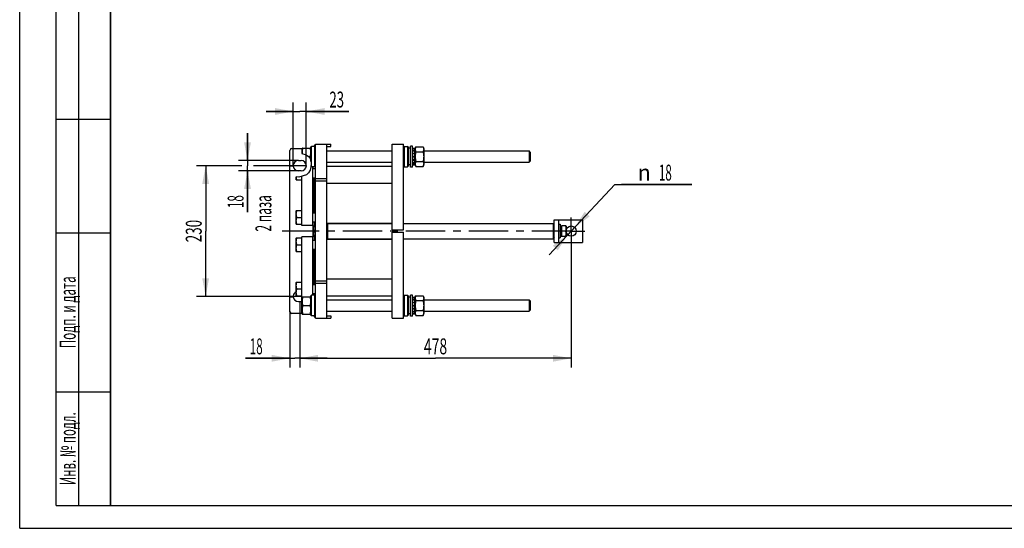
# Model space of a CAD drawing. Units: millimetres. Extents: x 0 to 3360, y -2 to 2376.
# Drawn here: x 0 to 1732, y 0 to 895 of the extents above; entities that cross this region are included whole.
import ezdxf
from ezdxf.enums import TextEntityAlignment as Align

# ---------------------------------------------------------------- set-up
doc = ezdxf.new("R2010")
doc.units = ezdxf.units.MM
doc.header["$LTSCALE"] = 184.8
doc.linetypes.add('CENTER', pattern=[0.6, 0.375, -0.075, 0.075, -0.075])
doc.layers.get('0').update_dxf_attribs({"linetype": 'CONTINUOUS'})
for name, color, linetype in [('AXIS', 7, 'CONTINUOUS'), ('DIMS', 7, 'CONTINUOUS'), ('NOTES', 7, 'CONTINUOUS')]:
    doc.layers.add(name, color=color, linetype=linetype)
doc.styles.add('TEXTSTYLE_3', font='gdt')
doc.dimstyles.new('DIMSTYLE_1', dxfattribs={"dimtxt": 28, "dimasz": 32, "dimexe": 2, "dimexo": 0, "dimgap": 0.875, "dimtad": 1, "dimdsep": 46, "dimtxsty": 'Standard', "dimblk": '_FILLED', "dimblk1": '_FILLED', "dimblk2": '_FILLED', "dimcen": 0.09, "dimadec": 0, "dimazin": 0, "dimtp": 0.5, "dimtm": 0.5, "dimtfac": 1, "dimtofl": 0, "dimtmove": 0, "dimatfit": 3, "dimldrblk": '_FILLED', "dimfxl": 1, "dimtolj": 1, "dimarcsym": 0})
doc.dimstyles.new('DIMSTYLE_3', dxfattribs={"dimtxt": 28, "dimasz": 32, "dimexe": 2, "dimexo": 0, "dimgap": 0.875, "dimtad": 1, "dimdsep": 46, "dimtxsty": 'Standard', "dimblk": '_FILLED', "dimblk1": '_FILLED', "dimblk2": '_FILLED', "dimcen": 0.09, "dimadec": 0, "dimazin": 0, "dimtp": 0.2, "dimtm": 0.2, "dimtfac": 1, "dimtofl": 0, "dimtmove": 0, "dimatfit": 3, "dimldrblk": '_FILLED', "dimfxl": 1, "dimtolj": 1, "dimarcsym": 0})
doc.dimstyles.new('DIMSTYLE_4', dxfattribs={"dimtxt": 28, "dimasz": 32, "dimexe": 2, "dimexo": 0, "dimgap": 0.875, "dimtad": 1, "dimdec": 0, "dimdsep": 46, "dimtxsty": 'Standard', "dimblk": '_FILLED', "dimblk1": '_FILLED', "dimblk2": '_FILLED', "dimcen": 0.09, "dimadec": 0, "dimazin": 0, "dimtp": 0.2, "dimtm": 0.2, "dimtfac": 1, "dimtdec": 0, "dimtofl": 0, "dimtmove": 0, "dimatfit": 3, "dimldrblk": '_FILLED', "dimfxl": 1, "dimtolj": 1, "dimarcsym": 0})
doc.dimstyles.new('DIMSTYLE_5', dxfattribs={"dimtxt": 28, "dimasz": 32, "dimexe": 2, "dimexo": 0, "dimgap": 0.875, "dimtad": 1, "dimdec": 0, "dimdsep": 46, "dimtxsty": 'Standard', "dimblk": '_FILLED', "dimblk1": '_FILLED', "dimblk2": '_FILLED', "dimcen": 0.09, "dimadec": 0, "dimazin": 0, "dimtp": 0.8, "dimtm": 0.8, "dimtfac": 1, "dimtdec": 0, "dimtofl": 0, "dimtmove": 0, "dimatfit": 3, "dimldrblk": '_FILLED', "dimfxl": 1, "dimtolj": 1, "dimarcsym": 0})
doc.dimstyles.new('DIMSTYLE_6', dxfattribs={"dimtxt": 28, "dimasz": 32, "dimexe": 2, "dimexo": 0, "dimtad": 1, "dimdsep": 46, "dimtxsty": 'Standard', "dimblk": '_FILLED', "dimblk1": '_FILLED', "dimblk2": '_FILLED', "dimcen": 0.09, "dimadec": 0, "dimazin": 0, "dimtp": 0.2, "dimtm": 0.2, "dimtfac": 1, "dimtmove": 0, "dimatfit": 2, "dimldrblk": '_FILLED', "dimfxl": 1, "dimtolj": 1, "dimarcsym": 0})

# ---------------------------------------------------------------- blocks, each defined once
blk = doc.blocks.new('_FILLED')
at = {"color": 0, "linetype": 'ByBlock'}
blk.add_solid([(0, 0), (-1, 0.1875), (-1, -0.1875)], dxfattribs=at)
blk = doc.blocks.new('*D8')
at = {"layer": 'DIMS', "color": 2, "linetype": 'Continuous', "transparency": 16777216}
for p, q in [((400.8, 646.9), (400.8, 694.9)), ((400.8, 694.9), (400.8, 637.9)), ((490.3, 646.9), (384.8, 646.9)), ((490.3, 628.9), (384.8, 628.9)), ((400.8, 556), (400.8, 637.9)), ((400.8, 628.9), (400.8, 556))]:
    blk.add_line(p, q, dxfattribs=at)
at = {"layer": 'DIMS', "color": 2, "linetype": 'Continuous', "transparency": 16777216, "xscale": 32, "yscale": 32, "zscale": 32}
for p, rotation in [((400.8, 646.9), 270), ((400.8, 628.9), 90)]:
    blk.add_blockref('_FILLED', p, dxfattribs=dict(at, rotation=rotation))
at = {"layer": 'DIMS', "color": 2, "linetype": 'Continuous', "transparency": 16777216}
for s, width, p in [('18', 0.537109, (393.8, 586.1)), ('2 паза', 0.553385, (442.8, 586.1))]:
    blk.add_text(s, height=28, rotation=90, dxfattribs=dict(at, width=width)).set_placement(p, align=Align.RIGHT)
blk = doc.blocks.new('*D9')
at = {"layer": 'DIMS', "color": 2, "linetype": 'Continuous', "transparency": 16777216}
for p, q in [((390.8, 637.9), (311.2, 637.9)), ((327.2, 637.9), (327.2, 522.9)), ((504.3, 637.9), (411.5, 637.9)), ((327.2, 407.9), (327.2, 522.9)), ((496, 407.9), (311.2, 407.9))]:
    blk.add_line(p, q, dxfattribs=at)
at = {"layer": 'DIMS', "color": 2, "linetype": 'Continuous', "transparency": 16777216, "xscale": 32, "yscale": 32, "zscale": 32}
for p, rotation in [((327.2, 637.9), 90), ((327.2, 407.9), 270)]:
    blk.add_blockref('_FILLED', p, dxfattribs=dict(at, rotation=rotation))
at = {"layer": 'DIMS', "color": 2, "linetype": 'Continuous', "transparency": 16777216, "width": 0.619792}
blk.add_text('230', height=28, rotation=90, dxfattribs=at).set_placement((320.2, 522.9), align=Align.CENTER)
blk = doc.blocks.new('*D10')
at = {"layer": 'DIMS', "color": 2, "linetype": 'Continuous', "transparency": 16777216}
for p, q in [((481.4, 638.9), (481.4, 749.3)), ((504.3, 637.9), (504.3, 749.3)), ((481.4, 733.3), (433.4, 733.3)), ((433.4, 733.3), (492.8, 733.3)), ((578.9, 733.3), (492.8, 733.3)), ((504.3, 733.3), (578.9, 733.3))]:
    blk.add_line(p, q, dxfattribs=at)
at = {"layer": 'DIMS', "color": 2, "linetype": 'Continuous', "transparency": 16777216, "xscale": 32, "yscale": 32, "zscale": 32}
blk.add_blockref('_FILLED', (481.4, 733.3), dxfattribs=at)
at = {"layer": 'DIMS', "color": 2, "linetype": 'Continuous', "transparency": 16777216, "xscale": 32, "yscale": 32, "zscale": 32, "rotation": 180}
blk.add_blockref('_FILLED', (504.3, 733.3), dxfattribs=at)
at = {"layer": 'DIMS', "color": 2, "linetype": 'Continuous', "transparency": 16777216, "width": 0.607422}
blk.add_text('23', height=28, dxfattribs=at).set_placement((544.9, 740.3))
blk = doc.blocks.new('*D11')
at = {"layer": 'DIMS', "color": 2, "linetype": 'Continuous', "transparency": 16777216}
for p, q in [((492.8, 398.9), (492.8, 283.1)), ((475.3, 380.9), (475.3, 283.1)), ((475.3, 299.1), (397.4, 299.1)), ((397.4, 299.1), (484.1, 299.1)), ((540.8, 299.1), (484.1, 299.1)), ((492.8, 299.1), (540.8, 299.1))]:
    blk.add_line(p, q, dxfattribs=at)
at = {"layer": 'DIMS', "color": 2, "linetype": 'Continuous', "transparency": 16777216, "xscale": 32, "yscale": 32, "zscale": 32}
blk.add_blockref('_FILLED', (475.3, 299.1), dxfattribs=at)
at = {"layer": 'DIMS', "color": 2, "linetype": 'Continuous', "transparency": 16777216, "xscale": 32, "yscale": 32, "zscale": 32, "rotation": 180}
blk.add_blockref('_FILLED', (492.8, 299.1), dxfattribs=at)
at = {"layer": 'DIMS', "color": 2, "linetype": 'Continuous', "transparency": 16777216, "width": 0.537109}
blk.add_text('18', height=28, dxfattribs=at).set_placement((427.5, 306.1), align=Align.RIGHT)
blk = doc.blocks.new('*D12')
at = {"layer": 'DIMS', "color": 2, "linetype": 'Continuous', "transparency": 16777216}
for p, q in [((970.3, 498.9), (970.3, 283.1)), ((492.8, 398.9), (492.8, 283.1)), ((492.8, 299.1), (731.6, 299.1)), ((970.3, 299.1), (731.6, 299.1))]:
    blk.add_line(p, q, dxfattribs=at)
at = {"layer": 'DIMS', "color": 2, "linetype": 'Continuous', "transparency": 16777216, "xscale": 32, "yscale": 32, "zscale": 32, "rotation": 180}
blk.add_blockref('_FILLED', (492.8, 299.1), dxfattribs=at)
at = {"layer": 'DIMS', "color": 2, "linetype": 'Continuous', "transparency": 16777216, "xscale": 32, "yscale": 32, "zscale": 32}
blk.add_blockref('_FILLED', (970.3, 299.1), dxfattribs=at)
at = {"layer": 'DIMS', "color": 2, "linetype": 'Continuous', "transparency": 16777216, "width": 0.644531}
blk.add_text('478', height=28, dxfattribs=at).set_placement((731.6, 306.1), align=Align.CENTER)
blk = doc.blocks.new('*D13')
at = {"layer": 'DIMS', "color": 2, "linetype": 'Continuous', "transparency": 16777216}
for p, q in [((970.3, 522.9), (1047.1, 604.8)), ((1047.1, 604.8), (1182.5, 604.8)), ((1182.5, 604.8), (1059.1, 604.8)), ((970.3, 522.9), (931.3, 481.4)), ((964.2, 516.4), (970.3, 522.9)), ((976.5, 529.5), (970.3, 522.9)), ((976.5, 529.5), (976.5, 529.5)), ((964.2, 516.4), (964.2, 516.4))]:
    blk.add_line(p, q, dxfattribs=at)
at = {"layer": 'DIMS', "color": 2, "linetype": 'Continuous', "transparency": 16777216, "xscale": 32, "yscale": 32, "zscale": 32}
for p, rotation in [((976.5, 529.5), 226.8316995846), ((964.2, 516.4), 46.83240655000001)]:
    blk.add_blockref('_FILLED', p, dxfattribs=dict(at, rotation=rotation))
at = {"layer": 'DIMS', "color": 2, "linetype": 'Continuous', "transparency": 16777216, "style": 'TEXTSTYLE_3'}
blk.add_text('n', height=28, dxfattribs=at).set_placement((1087.1, 611.8))
at = {"layer": 'DIMS', "color": 2, "linetype": 'Continuous', "transparency": 16777216, "width": 0.537109}
blk.add_text('18', height=28, dxfattribs=at).set_placement((1124.5, 611.8))
blk = doc.blocks.new('*T14')
at = {"color": 7, "linetype": 'Continuous'}
for p, q in [((-96, -96), (-96, 1064)), ((-96, 1064), (0, 1064)), ((-56, -96), (-56, 1064)), ((0, -96), (0, 1064)), ((-96, 784), (0, 784)), ((-96, 584), (0, 584)), ((-96, 384), (0, 384)), ((-96, 104), (0, 104)), ((-96, -96), (0, -96))]:
    blk.add_line(p, q, dxfattribs=at)
at = {"layer": 'NOTES', "color": 2, "linetype": 'Continuous', "oblique": 15}
for s, width, p in [('Подп. и дата', 0.541341, (-61.5, 924)), ('Подп. и дата', 0.541341, (-61.5, 244)), ('Инв. № подл.', 0.529622, (-61.5, 4))]:
    blk.add_text(s, height=28, rotation=90, dxfattribs=dict(at, width=width)).set_placement(p, align=Align.CENTER)

msp = doc.modelspace()

# ---------------------------------------------------------------- linework, layer by layer
at = {"color": 4, "linetype": 'Continuous'}
for q in [(0, 2376), (3360, 0)]:
    msp.add_line((0, 0), q, dxfattribs=at)
at = {"color": 7, "linetype": 'Continuous'}
for p, q in [((160, 2336), (160, 40)), ((520.324, 369.937), (520.324, 675.937)), ((520.324, 675.937), (547.324, 675.937)), ((540.324, 369.937), (540.324, 675.937)), ((547.324, 671.937), (547.324, 675.937)), ((655.324, 524.937), (655.324, 675.937)), ((655.324, 675.937), (675.324, 675.937)), ((675.324, 524.937), (675.324, 675.937)), ((475.324, 638.937), (475.324, 664.937)), ((478.324, 667.937), (496.394, 667.937)), ((496.324, 667.787), (496.861, 668.937)), ((496.324, 667.787), (496.324, 659.466)), ((496.861, 668.937), (511.788, 668.937)), ((511.788, 668.937), (512.324, 667.787)), ((512.254, 667.937), (512.324, 667.937)), ((512.324, 670.937), (513.324, 671.937)), ((512.324, 645.498), (512.324, 670.937)), ((513.324, 635.937), (513.324, 671.937)), ((519.324, 671.937), (513.324, 671.937)), ((519.324, 635.937), (519.324, 671.937)), ((519.324, 671.937), (520.324, 670.937)), ((540.324, 671.937), (547.324, 671.937)), ((540.324, 663.937), (655.324, 663.937)), ((676.324, 671.937), (675.324, 670.937)), ((676.324, 671.937), (676.324, 635.937)), ((676.324, 671.937), (682.324, 671.937)), ((682.324, 671.937), (682.324, 635.937)), ((683.324, 670.937), (682.324, 671.937)), ((683.324, 670.937), (683.324, 636.937)), ((687.824, 668.687), (683.324, 668.687)), ((687.824, 635.437), (687.824, 672.437)), ((690.824, 672.437), (687.824, 672.437)), ((690.824, 635.437), (690.824, 672.437)), ((690.824, 668.678), (695.324, 668.678)), ((690.824, 667.748), (695.324, 667.748)), ((690.824, 667.365), (695.324, 667.365)), ((690.824, 664.714), (695.324, 664.714)), ((690.824, 664.007), (695.324, 664.007)), ((690.824, 660.04), (695.324, 660.04)), ((695.324, 659.247), (690.824, 659.247)), ((690.824, 659.116), (695.324, 659.116)), ((695.324, 667.787), (696.943, 671.257)), ((695.324, 639.195), (695.324, 668.678)), ((696.943, 671.257), (709.706, 671.257)), ((696.943, 662.597), (709.706, 662.597)), ((709.706, 671.257), (711.324, 667.787)), ((711.324, 667.787), (711.324, 640.087)), ((711.324, 663.937), (896.324, 663.937)), ((896.324, 663.937), (896.324, 663.929)), ((898.324, 661.937), (896.324, 663.937)), ((898.324, 661.937), (898.324, 645.937)), ((490.324, 646.937), (495.324, 646.937)), ((508.095, 653.937), (510.706, 653.937)), ((540.324, 643.937), (655.324, 643.937)), ((690.824, 654.437), (695.324, 654.437)), ((695.324, 653.937), (690.824, 653.937)), ((690.824, 653.437), (695.324, 653.437)), ((690.824, 648.757), (695.324, 648.757)), ((695.324, 648.627), (690.824, 648.627)), ((690.824, 647.834), (695.324, 647.834)), ((690.824, 643.867), (695.324, 643.867)), ((690.824, 643.159), (695.324, 643.159)), ((696.943, 645.277), (709.706, 645.277)), ((711.324, 643.937), (896.324, 643.937)), ((898.324, 645.937), (896.324, 643.937)), ((475.324, 408.937), (475.324, 636.937)), ((475.824, 638.437), (480.877, 638.437)), ((475.824, 637.437), (480.877, 637.437)), ((495.324, 628.937), (490.324, 628.937)), ((512.412, 636.849), (513.324, 635.937)), ((519.324, 635.937), (513.324, 635.937)), ((515.324, 635.937), (515.324, 532.937)), ((515.433, 632.828), (515.324, 632.937)), ((515.324, 632.828), (520.324, 632.828)), ((516.324, 632.828), (516.324, 635.937)), ((519.324, 635.937), (520.324, 636.937)), ((540.324, 636.937), (655.324, 636.937)), ((676.324, 635.937), (675.324, 636.937)), ((676.324, 635.937), (682.324, 635.937)), ((683.324, 636.937), (682.324, 635.937)), ((687.824, 639.187), (683.324, 639.187)), ((690.824, 635.437), (687.824, 635.437)), ((690.824, 640.509), (695.324, 640.509)), ((690.824, 640.126), (695.324, 640.126)), ((690.824, 639.195), (695.324, 639.195)), ((695.324, 640.087), (696.943, 636.616)), ((696.943, 636.616), (709.706, 636.616)), ((709.706, 636.616), (711.324, 640.087)), ((486.324, 613.428), (486.324, 618.614)), ((486.671, 612.828), (486.324, 613.428)), ((486.671, 612.828), (496.324, 612.828)), ((496.324, 532.937), (496.324, 619.263)), ((515.324, 616.828), (520.324, 616.828)), ((518.324, 555.046), (518.324, 616.828)), ((540.324, 614.937), (520.324, 614.937)), ((540.324, 610.937), (520.324, 610.937)), ((540.324, 606.937), (655.324, 606.937)), ((486.671, 559.046), (486.324, 558.446)), ((486.324, 535.646), (486.324, 558.446)), ((486.671, 559.046), (496.324, 559.046)), ((515.324, 555.046), (520.324, 555.046)), ((487.742, 547.046), (496.324, 547.046)), ((515.433, 539.046), (515.324, 538.937)), ((515.324, 539.046), (520.324, 539.046)), ((516.324, 506.828), (516.324, 539.046)), ((519.024, 531.937), (519.024, 539.046)), ((519.324, 537.866), (519.024, 537.866)), ((519.324, 537.05), (519.024, 537.05)), ((519.324, 531.937), (519.324, 539.046)), ((940.324, 542.937), (990.324, 542.937)), ((940.324, 502.937), (940.324, 542.937)), ((948.324, 502.937), (948.324, 542.937)), ((990.324, 542.937), (990.324, 502.937)), ((486.671, 535.046), (486.324, 535.646)), ((486.671, 535.046), (496.324, 535.046)), ((515.324, 532.937), (496.324, 532.937)), ((517.584, 531.937), (517.324, 531.487)), ((517.324, 514.387), (517.324, 531.487)), ((517.584, 531.937), (520.324, 531.937)), ((518.388, 522.937), (520.324, 522.937)), ((519.324, 536.911), (519.024, 536.911)), ((519.324, 536.353), (519.024, 536.353)), ((519.324, 535.246), (519.024, 535.246)), ((519.324, 535.241), (519.024, 535.241)), ((519.324, 534.697), (519.024, 534.697)), ((519.324, 534.425), (519.024, 534.425)), ((519.324, 534.145), (519.024, 534.145)), ((519.324, 533.576), (519.024, 533.576)), ((519.324, 533.021), (519.024, 533.021)), ((540.324, 536.937), (655.324, 536.937)), ((540.324, 534.436), (542.325, 536.437)), ((542.325, 509.437), (542.325, 536.437)), ((542.325, 536.437), (655.324, 536.437)), ((655.324, 524.937), (675.324, 524.937)), ((655.324, 369.937), (655.324, 520.937)), ((655.324, 520.937), (675.324, 520.937)), ((675.324, 536.437), (938.324, 536.437)), ((675.324, 369.937), (675.324, 520.937)), ((940.324, 534.436), (938.324, 536.437)), ((938.324, 536.437), (938.324, 509.437)), ((948.324, 534.937), (950.824, 534.937)), ((950.824, 534.937), (950.824, 510.937)), ((950.824, 532.023), (953.824, 532.023)), ((950.824, 531.523), (953.824, 531.523)), ((950.824, 531.14), (953.824, 531.14)), ((950.824, 529.715), (953.824, 529.715)), ((950.824, 529.008), (953.824, 529.008)), ((950.824, 526.876), (953.824, 526.876)), ((953.824, 526.083), (950.824, 526.083)), ((950.824, 525.952), (953.824, 525.952)), ((950.824, 523.437), (953.824, 523.437)), ((960.261, 522.937), (950.824, 522.937)), ((950.824, 522.437), (953.824, 522.437)), ((950.824, 519.922), (953.824, 519.922)), ((953.824, 519.791), (950.824, 519.791)), ((953.824, 513.851), (953.824, 532.023)), ((961.064, 531.937), (953.824, 531.937)), ((961.064, 531.937), (961.324, 531.487)), ((961.324, 531.487), (961.324, 514.387)), ((486.671, 510.828), (486.324, 510.228)), ((486.324, 487.428), (486.324, 510.228)), ((486.671, 510.828), (496.324, 510.828)), ((496.324, 378.087), (496.324, 512.937)), ((515.324, 512.937), (496.324, 512.937)), ((515.324, 512.937), (515.324, 409.937)), ((515.433, 506.828), (515.324, 506.937)), ((515.324, 506.828), (520.324, 506.828)), ((517.584, 513.937), (517.324, 514.387)), ((517.584, 513.937), (520.324, 513.937)), ((519.024, 506.828), (519.024, 513.937)), ((519.324, 513.925), (519.024, 513.925)), ((519.324, 513.798), (519.024, 513.798)), ((519.324, 510.149), (519.024, 510.149)), ((519.324, 509.915), (519.024, 509.915)), ((519.324, 509.717), (519.024, 509.717)), ((519.324, 509.44), (519.024, 509.44)), ((519.324, 509.001), (519.024, 509.001)), ((519.324, 508.263), (519.024, 508.263)), ((519.324, 506.828), (519.324, 513.937)), ((540.324, 511.437), (542.325, 509.437)), ((540.324, 508.937), (655.324, 508.937)), ((542.325, 509.437), (655.324, 509.437)), ((675.324, 509.437), (938.324, 509.437)), ((940.324, 511.437), (938.324, 509.437)), ((940.324, 502.937), (990.324, 502.937)), ((948.324, 510.937), (950.824, 510.937)), ((950.824, 518.998), (953.824, 518.998)), ((950.824, 516.865), (953.824, 516.865)), ((950.824, 516.158), (953.824, 516.158)), ((950.824, 514.734), (953.824, 514.734)), ((950.824, 514.351), (953.824, 514.351)), ((950.824, 513.851), (953.824, 513.851)), ((953.824, 513.937), (961.064, 513.937)), ((961.064, 513.937), (961.324, 514.387)), ((486.671, 486.828), (486.324, 487.428)), ((486.671, 486.828), (496.324, 486.828)), ((487.742, 498.828), (496.324, 498.828)), ((515.324, 490.828), (520.324, 490.828)), ((518.324, 429.046), (518.324, 490.828)), ((540.324, 434.937), (520.324, 434.937)), ((540.324, 438.937), (655.324, 438.937)), ((486.671, 433.046), (486.324, 432.446)), ((486.324, 409.646), (486.324, 432.446)), ((486.671, 433.046), (496.324, 433.046)), ((487.742, 421.046), (496.324, 421.046)), ((515.324, 429.046), (520.324, 429.046)), ((540.324, 430.937), (520.324, 430.937)), ((475.324, 380.937), (475.324, 406.937)), ((475.824, 408.437), (480.877, 408.437)), ((475.824, 407.437), (480.877, 407.437)), ((486.671, 409.046), (486.324, 409.646)), ((486.671, 409.046), (496.324, 409.046)), ((490.324, 398.937), (495.324, 398.937)), ((496.324, 405.787), (496.861, 406.937)), ((496.861, 406.937), (511.788, 406.937)), ((511.788, 406.937), (512.324, 405.787)), ((512.324, 408.937), (513.324, 409.937)), ((512.324, 374.937), (512.324, 408.937)), ((513.324, 373.937), (513.324, 409.937)), ((519.324, 409.937), (513.324, 409.937)), ((515.324, 413.046), (520.324, 413.046)), ((515.433, 413.046), (515.324, 412.937)), ((516.324, 409.937), (516.324, 413.046)), ((519.324, 409.937), (520.324, 408.937)), ((519.324, 373.937), (519.324, 409.937)), ((540.324, 408.937), (655.324, 408.937)), ((540.324, 401.937), (655.324, 401.937)), ((676.324, 409.937), (675.324, 408.937)), ((676.324, 409.937), (682.324, 409.937)), ((676.324, 409.937), (676.324, 373.937)), ((683.324, 408.937), (682.324, 409.937)), ((682.324, 409.937), (682.324, 373.937)), ((683.324, 408.937), (683.324, 374.937)), ((687.824, 406.687), (683.324, 406.687)), ((690.824, 410.437), (687.824, 410.437)), ((687.824, 373.437), (687.824, 410.437)), ((690.824, 373.437), (690.824, 410.437)), ((690.824, 406.678), (695.324, 406.678)), ((690.824, 405.748), (695.324, 405.748)), ((690.824, 405.365), (695.324, 405.365)), ((690.824, 402.714), (695.324, 402.714)), ((690.824, 402.007), (695.324, 402.007)), ((695.324, 405.787), (696.943, 409.257)), ((695.324, 377.195), (695.324, 406.678)), ((696.943, 409.257), (709.706, 409.257)), ((696.943, 400.597), (709.706, 400.597)), ((709.706, 409.257), (711.324, 405.787)), ((711.324, 405.787), (711.324, 378.087)), ((711.324, 401.937), (896.324, 401.937)), ((898.324, 399.937), (896.324, 401.937)), ((896.324, 401.937), (896.324, 401.929)), ((898.324, 399.937), (898.324, 383.937)), ((497.943, 391.937), (510.706, 391.937)), ((540.324, 381.937), (655.324, 381.937)), ((690.824, 398.04), (695.324, 398.04)), ((695.324, 397.247), (690.824, 397.247)), ((690.824, 397.116), (695.324, 397.116)), ((690.824, 392.437), (695.324, 392.437)), ((695.324, 391.937), (690.824, 391.937)), ((690.824, 391.437), (695.324, 391.437)), ((690.824, 386.757), (695.324, 386.757)), ((695.324, 386.627), (690.824, 386.627)), ((690.824, 385.834), (695.324, 385.834)), ((690.824, 381.867), (695.324, 381.867)), ((690.824, 381.159), (695.324, 381.159)), ((696.943, 383.277), (709.706, 383.277)), ((711.324, 381.937), (896.324, 381.937)), ((898.324, 383.937), (896.324, 381.937)), ((496.394, 377.937), (478.324, 377.937)), ((496.324, 378.087), (496.861, 376.937)), ((496.861, 376.937), (511.788, 376.937)), ((511.788, 376.937), (512.324, 378.087)), ((512.324, 377.937), (512.254, 377.937)), ((512.324, 374.937), (513.324, 373.937)), ((519.324, 373.937), (513.324, 373.937)), ((519.324, 373.937), (520.324, 374.937)), ((520.324, 369.937), (547.324, 369.937)), ((540.324, 373.937), (547.324, 373.937)), ((547.324, 373.937), (547.324, 369.937)), ((655.324, 369.937), (675.324, 369.937)), ((676.324, 373.937), (675.324, 374.937)), ((676.324, 373.937), (682.324, 373.937)), ((683.324, 374.937), (682.324, 373.937)), ((687.824, 377.187), (683.324, 377.187)), ((690.824, 373.437), (687.824, 373.437)), ((690.824, 378.509), (695.324, 378.509)), ((690.824, 378.126), (695.324, 378.126)), ((690.824, 377.195), (695.324, 377.195)), ((695.324, 378.087), (696.943, 374.616)), ((696.943, 374.616), (709.706, 374.616)), ((709.706, 374.616), (711.324, 378.087)), ((160, 40), (3320, 40))]:
    msp.add_line(p, q, dxfattribs=at)
at = {"color": 2, "linetype": 'Continuous'}
for p, q in [((496.324, 659.466), (503.97, 657.224)), ((503.97, 657.224), (509.656, 652.692)), ((509.656, 652.692), (512.014, 647.724)), ((512.014, 647.724), (512.828, 641.886)), ((512.828, 641.886), (512.325, 635.79)), ((508.194, 625.492), (504.429, 621.667)), ((510.794, 630.312), (508.194, 625.492)), ((512.325, 635.79), (510.794, 630.312)), ((490.896, 617.653), (486.324, 618.614)), ((504.429, 621.667), (490.896, 617.653))]:
    msp.add_line(p, q, dxfattribs=at)
at = {"color": 7, "linetype": 'Continuous'}
for points in [[(497.943, 668.937), (497.824, 668.487), (497.713, 668.043), (497.609, 667.604), (497.511, 667.169), (497.42, 666.738), (497.336, 666.309), (497.259, 665.883), (497.188, 665.458), (497.124, 665.034), (497.066, 664.61), (497.016, 664.187), (496.972, 663.765), (496.935, 663.342), (496.906, 662.919), (496.884, 662.495), (496.869, 662.072), (496.861, 661.649), (496.861, 661.225), (496.869, 660.801), (496.884, 660.378), (496.906, 659.955), (496.935, 659.532), (496.957, 659.28)], [(510.706, 668.937), (510.824, 668.487), (510.935, 668.043), (511.04, 667.604), (511.137, 667.169), (511.228, 666.738), (511.312, 666.309), (511.39, 665.883), (511.461, 665.458), (511.525, 665.034), (511.582, 664.61), (511.633, 664.187), (511.677, 663.765), (511.713, 663.342), (511.743, 662.919), (511.765, 662.495), (511.78, 662.072), (511.787, 661.649), (511.787, 661.225), (511.78, 660.801), (511.765, 660.378), (511.743, 659.955), (511.713, 659.532), (511.677, 659.109), (511.633, 658.686), (511.582, 658.263), (511.525, 657.84), (511.461, 657.416), (511.39, 656.991), (511.312, 656.565), (511.228, 656.136), (511.137, 655.705), (511.04, 655.27), (510.935, 654.83), (510.824, 654.386), (510.706, 653.937)], [(696.943, 671.257), (696.824, 670.998), (696.713, 670.741), (696.609, 670.488), (696.511, 670.237), (696.42, 669.988), (696.336, 669.74), (696.259, 669.494), (696.188, 669.249), (696.124, 669.004), (696.066, 668.759), (696.016, 668.515), (695.972, 668.271), (695.935, 668.027), (695.906, 667.783), (695.884, 667.538), (695.869, 667.294), (695.861, 667.049), (695.861, 666.805), (695.869, 666.56), (695.884, 666.316), (695.906, 666.072), (695.935, 665.827), (695.972, 665.583), (696.016, 665.339), (696.066, 665.095), (696.124, 664.85), (696.188, 664.606), (696.259, 664.36), (696.336, 664.114), (696.42, 663.867), (696.511, 663.618), (696.609, 663.367), (696.713, 663.113), (696.824, 662.857), (696.943, 662.597)], [(696.943, 662.597), (696.824, 662.078), (696.713, 661.565), (696.609, 661.058), (696.511, 660.556), (696.42, 660.058), (696.336, 659.563), (696.259, 659.07), (696.188, 658.58), (696.124, 658.09), (696.066, 657.601), (696.016, 657.113), (695.972, 656.625), (695.935, 656.136), (695.906, 655.648), (695.884, 655.159), (695.869, 654.67), (695.861, 654.181), (695.861, 653.692), (695.869, 653.203), (695.884, 652.714), (695.906, 652.226), (695.935, 651.737), (695.972, 651.249), (696.016, 650.761), (696.066, 650.272), (696.124, 649.783), (696.188, 649.294), (696.259, 648.803), (696.336, 648.311), (696.42, 647.816), (696.511, 647.318), (696.609, 646.815), (696.713, 646.308), (696.824, 645.796), (696.943, 645.277)], [(709.706, 671.257), (709.824, 670.998), (709.935, 670.741), (710.04, 670.488), (710.137, 670.237), (710.228, 669.988), (710.312, 669.74), (710.39, 669.494), (710.461, 669.249), (710.525, 669.004), (710.582, 668.759), (710.633, 668.515), (710.677, 668.271), (710.713, 668.027), (710.743, 667.783), (710.765, 667.538), (710.78, 667.294), (710.787, 667.049), (710.787, 666.805), (710.78, 666.56), (710.765, 666.316), (710.743, 666.072), (710.713, 665.827), (710.677, 665.583), (710.633, 665.339), (710.582, 665.095), (710.525, 664.85), (710.461, 664.606), (710.39, 664.36), (710.312, 664.114), (710.228, 663.867), (710.137, 663.618), (710.04, 663.367), (709.935, 663.113), (709.824, 662.857), (709.706, 662.597)], [(709.706, 662.597), (709.824, 662.078), (709.935, 661.565), (710.04, 661.058), (710.137, 660.556), (710.228, 660.058), (710.312, 659.563), (710.39, 659.07), (710.461, 658.58), (710.525, 658.09), (710.582, 657.601), (710.633, 657.113), (710.677, 656.625), (710.713, 656.136), (710.743, 655.648), (710.765, 655.159), (710.78, 654.67), (710.787, 654.181), (710.787, 653.692), (710.78, 653.203), (710.765, 652.714), (710.743, 652.226), (710.713, 651.737), (710.677, 651.249), (710.633, 650.761), (710.582, 650.272), (710.525, 649.783), (710.461, 649.294), (710.39, 648.803), (710.312, 648.311), (710.228, 647.816), (710.137, 647.318), (710.04, 646.815), (709.935, 646.308), (709.824, 645.796), (709.706, 645.277)], [(896.324, 663.929), (896.324, 643.944), (896.324, 643.937)], [(510.706, 653.937), (510.824, 653.487), (510.935, 653.043), (511.04, 652.604), (511.137, 652.169), (511.228, 651.738), (511.312, 651.309), (511.39, 650.883), (511.461, 650.458), (511.525, 650.034), (511.582, 649.61), (511.633, 649.187), (511.677, 648.765), (511.712, 648.361)], [(696.943, 645.277), (696.824, 645.017), (696.713, 644.761), (696.609, 644.507), (696.511, 644.256), (696.42, 644.007), (696.336, 643.759), (696.259, 643.513), (696.188, 643.268), (696.124, 643.023), (696.066, 642.779), (696.016, 642.534), (695.972, 642.29), (695.935, 642.046), (695.906, 641.802), (695.884, 641.558), (695.869, 641.313), (695.861, 641.069), (695.861, 640.824), (695.869, 640.58), (695.884, 640.335), (695.906, 640.091), (695.935, 639.847), (695.972, 639.602), (696.016, 639.358), (696.066, 639.114), (696.124, 638.87), (696.188, 638.625), (696.259, 638.38), (696.336, 638.133), (696.42, 637.886), (696.511, 637.637), (696.609, 637.386), (696.713, 637.132), (696.824, 636.876), (696.943, 636.616)], [(709.706, 645.277), (709.824, 645.017), (709.935, 644.761), (710.04, 644.507), (710.137, 644.256), (710.228, 644.007), (710.312, 643.759), (710.39, 643.513), (710.461, 643.268), (710.525, 643.023), (710.582, 642.779), (710.633, 642.534), (710.677, 642.29), (710.713, 642.046), (710.743, 641.802), (710.765, 641.558), (710.78, 641.313), (710.787, 641.069), (710.787, 640.824), (710.78, 640.58), (710.765, 640.335), (710.743, 640.091), (710.713, 639.847), (710.677, 639.602), (710.633, 639.358), (710.582, 639.114), (710.525, 638.87), (710.461, 638.625), (710.39, 638.38), (710.312, 638.133), (710.228, 637.886), (710.137, 637.637), (710.04, 637.386), (709.935, 637.132), (709.824, 636.876), (709.706, 636.616)], [(487.742, 612.828), (487.62, 613.203), (487.506, 613.572), (487.4, 613.936), (487.301, 614.295), (487.209, 614.652), (487.124, 615.005), (487.047, 615.356), (486.976, 615.706), (486.913, 616.054), (486.857, 616.402), (486.808, 616.749), (486.766, 617.095), (486.732, 617.442), (486.705, 617.788), (486.686, 618.135), (486.675, 618.481), (486.674, 618.541)], [(487.742, 547.046), (487.62, 547.421), (487.506, 547.79), (487.4, 548.154), (487.301, 548.514), (487.209, 548.87), (487.124, 549.223), (487.047, 549.575), (486.976, 549.924), (486.913, 550.273), (486.857, 550.62), (486.808, 550.967), (486.766, 551.314), (486.732, 551.66), (486.705, 552.007), (486.686, 552.353), (486.675, 552.699), (486.671, 553.046), (486.675, 553.392), (486.686, 553.739), (486.705, 554.085), (486.732, 554.432), (486.766, 554.778), (486.808, 555.125), (486.857, 555.472), (486.913, 555.819), (486.976, 556.168), (487.047, 556.517), (487.124, 556.868), (487.209, 557.222), (487.301, 557.578), (487.4, 557.938), (487.506, 558.302), (487.62, 558.671), (487.742, 559.046)], [(487.742, 535.046), (487.62, 535.421), (487.506, 535.79), (487.4, 536.154), (487.301, 536.514), (487.209, 536.87), (487.124, 537.223), (487.047, 537.575), (486.976, 537.924), (486.913, 538.273), (486.857, 538.62), (486.808, 538.967), (486.766, 539.314), (486.732, 539.66), (486.705, 540.007), (486.686, 540.353), (486.675, 540.699), (486.671, 541.046), (486.675, 541.392), (486.686, 541.739), (486.705, 542.085), (486.732, 542.432), (486.766, 542.778), (486.808, 543.125), (486.857, 543.472), (486.913, 543.819), (486.976, 544.168), (487.047, 544.517), (487.124, 544.868), (487.209, 545.222), (487.301, 545.578), (487.4, 545.938), (487.506, 546.302), (487.62, 546.671), (487.742, 547.046)], [(518.388, 522.937), (518.291, 523.235), (518.201, 523.529), (518.117, 523.819), (518.039, 524.105), (517.967, 524.389), (517.902, 524.67), (517.842, 524.949), (517.789, 525.227), (517.741, 525.505), (517.7, 525.781), (517.665, 526.057), (517.636, 526.333), (517.613, 526.609), (517.597, 526.885), (517.587, 527.161), (517.584, 527.437), (517.587, 527.713), (517.597, 527.988), (517.613, 528.264), (517.636, 528.54), (517.665, 528.816), (517.7, 529.092), (517.741, 529.369), (517.789, 529.646), (517.842, 529.924), (517.902, 530.203), (517.967, 530.485), (518.039, 530.768), (518.117, 531.055), (518.201, 531.345), (518.291, 531.638), (518.388, 531.937)], [(518.388, 513.937), (518.291, 514.235), (518.201, 514.529), (518.117, 514.819), (518.039, 515.105), (517.967, 515.389), (517.902, 515.67), (517.842, 515.949), (517.789, 516.227), (517.741, 516.505), (517.7, 516.781), (517.665, 517.057), (517.636, 517.333), (517.613, 517.609), (517.597, 517.885), (517.587, 518.161), (517.584, 518.437), (517.587, 518.713), (517.597, 518.988), (517.613, 519.264), (517.636, 519.54), (517.665, 519.816), (517.7, 520.092), (517.741, 520.369), (517.789, 520.646), (517.842, 520.924), (517.902, 521.203), (517.967, 521.485), (518.039, 521.768), (518.117, 522.055), (518.201, 522.345), (518.291, 522.638), (518.388, 522.937)], [(960.261, 531.937), (960.358, 531.638), (960.448, 531.345), (960.532, 531.055), (960.61, 530.768), (960.681, 530.485), (960.747, 530.203), (960.806, 529.924), (960.86, 529.646), (960.907, 529.369), (960.949, 529.092), (960.984, 528.816), (961.013, 528.54), (961.035, 528.264), (961.051, 527.988), (961.061, 527.713), (961.064, 527.437), (961.061, 527.161), (961.051, 526.885), (961.035, 526.609), (961.013, 526.333), (960.984, 526.057), (960.949, 525.781), (960.907, 525.505), (960.86, 525.227), (960.806, 524.949), (960.747, 524.67), (960.681, 524.389), (960.61, 524.105), (960.532, 523.819), (960.448, 523.529), (960.358, 523.235), (960.261, 522.937)], [(960.261, 522.937), (960.358, 522.638), (960.448, 522.345), (960.532, 522.055), (960.61, 521.768), (960.681, 521.485), (960.747, 521.203), (960.806, 520.924), (960.86, 520.646), (960.907, 520.369), (960.949, 520.092), (960.984, 519.816), (961.013, 519.54), (961.035, 519.264), (961.051, 518.988), (961.061, 518.713), (961.064, 518.437), (961.061, 518.161), (961.051, 517.885), (961.035, 517.609), (961.013, 517.333), (960.984, 517.057), (960.949, 516.781), (960.907, 516.505), (960.86, 516.227), (960.806, 515.949), (960.747, 515.67), (960.681, 515.389), (960.61, 515.105), (960.532, 514.819), (960.448, 514.529), (960.358, 514.235), (960.261, 513.937)], [(487.742, 498.828), (487.62, 499.203), (487.506, 499.572), (487.4, 499.936), (487.301, 500.295), (487.209, 500.652), (487.124, 501.005), (487.047, 501.356), (486.976, 501.706), (486.913, 502.054), (486.857, 502.402), (486.808, 502.749), (486.766, 503.095), (486.732, 503.442), (486.705, 503.788), (486.686, 504.135), (486.675, 504.481), (486.671, 504.828), (486.675, 505.174), (486.686, 505.521), (486.705, 505.867), (486.732, 506.213), (486.766, 506.56), (486.808, 506.906), (486.857, 507.253), (486.913, 507.601), (486.976, 507.949), (487.047, 508.299), (487.124, 508.65), (487.209, 509.004), (487.301, 509.36), (487.4, 509.72), (487.506, 510.084), (487.62, 510.453), (487.742, 510.828)], [(487.742, 486.828), (487.62, 487.203), (487.506, 487.572), (487.4, 487.936), (487.301, 488.295), (487.209, 488.652), (487.124, 489.005), (487.047, 489.356), (486.976, 489.706), (486.913, 490.054), (486.857, 490.402), (486.808, 490.749), (486.766, 491.095), (486.732, 491.442), (486.705, 491.788), (486.686, 492.135), (486.675, 492.481), (486.671, 492.828), (486.675, 493.174), (486.686, 493.521), (486.705, 493.867), (486.732, 494.213), (486.766, 494.56), (486.808, 494.906), (486.857, 495.253), (486.913, 495.601), (486.976, 495.949), (487.047, 496.299), (487.124, 496.65), (487.209, 497.004), (487.301, 497.36), (487.4, 497.72), (487.506, 498.084), (487.62, 498.453), (487.742, 498.828)], [(487.742, 421.046), (487.62, 421.421), (487.506, 421.79), (487.4, 422.154), (487.301, 422.514), (487.209, 422.87), (487.124, 423.223), (487.047, 423.575), (486.976, 423.924), (486.913, 424.273), (486.857, 424.62), (486.808, 424.967), (486.766, 425.314), (486.732, 425.66), (486.705, 426.007), (486.686, 426.353), (486.675, 426.699), (486.671, 427.046), (486.675, 427.392), (486.686, 427.739), (486.705, 428.085), (486.732, 428.432), (486.766, 428.778), (486.808, 429.125), (486.857, 429.472), (486.913, 429.819), (486.976, 430.168), (487.047, 430.517), (487.124, 430.868), (487.209, 431.222), (487.301, 431.578), (487.4, 431.938), (487.506, 432.302), (487.62, 432.671), (487.742, 433.046)], [(487.742, 409.046), (487.62, 409.421), (487.506, 409.79), (487.4, 410.154), (487.301, 410.514), (487.209, 410.87), (487.124, 411.223), (487.047, 411.575), (486.976, 411.924), (486.913, 412.273), (486.857, 412.62), (486.808, 412.967), (486.766, 413.314), (486.732, 413.66), (486.705, 414.007), (486.686, 414.353), (486.675, 414.699), (486.671, 415.046), (486.675, 415.392), (486.686, 415.739), (486.705, 416.085), (486.732, 416.432), (486.766, 416.778), (486.808, 417.125), (486.857, 417.472), (486.913, 417.819), (486.976, 418.168), (487.047, 418.517), (487.124, 418.868), (487.209, 419.222), (487.301, 419.578), (487.4, 419.938), (487.506, 420.302), (487.62, 420.671), (487.742, 421.046)], [(497.943, 406.937), (497.824, 406.487), (497.713, 406.043), (497.609, 405.604), (497.511, 405.169), (497.42, 404.738), (497.336, 404.309), (497.259, 403.883), (497.188, 403.458), (497.124, 403.034), (497.066, 402.61), (497.016, 402.187), (496.972, 401.765), (496.935, 401.342), (496.906, 400.919), (496.884, 400.495), (496.869, 400.072), (496.861, 399.649), (496.861, 399.225), (496.869, 398.801), (496.884, 398.378), (496.906, 397.955), (496.935, 397.532), (496.972, 397.109), (497.016, 396.686), (497.066, 396.263), (497.124, 395.84), (497.188, 395.416), (497.259, 394.991), (497.336, 394.565), (497.42, 394.136), (497.511, 393.705), (497.609, 393.27), (497.713, 392.83), (497.824, 392.386), (497.943, 391.937)], [(510.706, 406.937), (510.824, 406.487), (510.935, 406.043), (511.04, 405.604), (511.137, 405.169), (511.228, 404.738), (511.312, 404.309), (511.39, 403.883), (511.461, 403.458), (511.525, 403.034), (511.582, 402.61), (511.633, 402.187), (511.677, 401.765), (511.713, 401.342), (511.743, 400.919), (511.765, 400.495), (511.78, 400.072), (511.787, 399.649), (511.787, 399.225), (511.78, 398.801), (511.765, 398.378), (511.743, 397.955), (511.713, 397.532), (511.677, 397.109), (511.633, 396.686), (511.582, 396.263), (511.525, 395.84), (511.461, 395.416), (511.39, 394.991), (511.312, 394.565), (511.228, 394.136), (511.137, 393.705), (511.04, 393.27), (510.935, 392.83), (510.824, 392.386), (510.706, 391.937)], [(696.943, 409.257), (696.824, 408.998), (696.713, 408.741), (696.609, 408.488), (696.511, 408.237), (696.42, 407.988), (696.336, 407.74), (696.259, 407.494), (696.188, 407.249), (696.124, 407.004), (696.066, 406.759), (696.016, 406.515), (695.972, 406.271), (695.935, 406.027), (695.906, 405.783), (695.884, 405.538), (695.869, 405.294), (695.861, 405.049), (695.861, 404.805), (695.869, 404.56), (695.884, 404.316), (695.906, 404.072), (695.935, 403.827), (695.972, 403.583), (696.016, 403.339), (696.066, 403.095), (696.124, 402.85), (696.188, 402.606), (696.259, 402.36), (696.336, 402.114), (696.42, 401.867), (696.511, 401.618), (696.609, 401.367), (696.713, 401.113), (696.824, 400.857), (696.943, 400.597)], [(696.943, 400.597), (696.824, 400.078), (696.713, 399.565), (696.609, 399.058), (696.511, 398.556), (696.42, 398.058), (696.336, 397.563), (696.259, 397.07), (696.188, 396.58), (696.124, 396.09), (696.066, 395.601), (696.016, 395.113), (695.972, 394.625), (695.935, 394.136), (695.906, 393.648), (695.884, 393.159), (695.869, 392.67), (695.861, 392.181), (695.861, 391.692), (695.869, 391.203), (695.884, 390.714), (695.906, 390.226), (695.935, 389.737), (695.972, 389.249), (696.016, 388.761), (696.066, 388.272), (696.124, 387.783), (696.188, 387.294), (696.259, 386.803), (696.336, 386.311), (696.42, 385.816), (696.511, 385.318), (696.609, 384.815), (696.713, 384.308), (696.824, 383.796), (696.943, 383.277)], [(709.706, 409.257), (709.824, 408.998), (709.935, 408.741), (710.04, 408.488), (710.137, 408.237), (710.228, 407.988), (710.312, 407.74), (710.39, 407.494), (710.461, 407.249), (710.525, 407.004), (710.582, 406.759), (710.633, 406.515), (710.677, 406.271), (710.713, 406.027), (710.743, 405.783), (710.765, 405.538), (710.78, 405.294), (710.787, 405.049), (710.787, 404.805), (710.78, 404.56), (710.765, 404.316), (710.743, 404.072), (710.713, 403.827), (710.677, 403.583), (710.633, 403.339), (710.582, 403.095), (710.525, 402.85), (710.461, 402.606), (710.39, 402.36), (710.312, 402.114), (710.228, 401.867), (710.137, 401.618), (710.04, 401.367), (709.935, 401.113), (709.824, 400.857), (709.706, 400.597)], [(709.706, 400.597), (709.824, 400.078), (709.935, 399.565), (710.04, 399.058), (710.137, 398.556), (710.228, 398.058), (710.312, 397.563), (710.39, 397.07), (710.461, 396.58), (710.525, 396.09), (710.582, 395.601), (710.633, 395.113), (710.677, 394.625), (710.713, 394.136), (710.743, 393.648), (710.765, 393.159), (710.78, 392.67), (710.787, 392.181), (710.787, 391.692), (710.78, 391.203), (710.765, 390.714), (710.743, 390.226), (710.713, 389.737), (710.677, 389.249), (710.633, 388.761), (710.582, 388.272), (710.525, 387.783), (710.461, 387.294), (710.39, 386.803), (710.312, 386.311), (710.228, 385.816), (710.137, 385.318), (710.04, 384.815), (709.935, 384.308), (709.824, 383.796), (709.706, 383.277)], [(896.324, 401.929), (896.324, 381.944), (896.324, 381.937)], [(497.943, 391.937), (497.824, 391.487), (497.713, 391.043), (497.609, 390.604), (497.511, 390.169), (497.42, 389.738), (497.336, 389.309), (497.259, 388.883), (497.188, 388.458), (497.124, 388.034), (497.066, 387.61), (497.016, 387.187), (496.972, 386.765), (496.935, 386.342), (496.906, 385.919), (496.884, 385.495), (496.869, 385.072), (496.861, 384.649), (496.861, 384.225), (496.869, 383.801), (496.884, 383.378), (496.906, 382.955), (496.935, 382.532), (496.972, 382.109), (497.016, 381.686), (497.066, 381.263), (497.124, 380.84), (497.188, 380.416), (497.259, 379.991), (497.336, 379.565), (497.42, 379.136), (497.511, 378.705), (497.609, 378.27), (497.713, 377.83), (497.824, 377.386), (497.943, 376.937)], [(510.706, 391.937), (510.824, 391.487), (510.935, 391.043), (511.04, 390.604), (511.137, 390.169), (511.228, 389.738), (511.312, 389.309), (511.39, 388.883), (511.461, 388.458), (511.525, 388.034), (511.582, 387.61), (511.633, 387.187), (511.677, 386.765), (511.713, 386.342), (511.743, 385.919), (511.765, 385.495), (511.78, 385.072), (511.787, 384.649), (511.787, 384.225), (511.78, 383.801), (511.765, 383.378), (511.743, 382.955), (511.713, 382.532), (511.677, 382.109), (511.633, 381.686), (511.582, 381.263), (511.525, 380.84), (511.461, 380.416), (511.39, 379.991), (511.312, 379.565), (511.228, 379.136), (511.137, 378.705), (511.04, 378.27), (510.935, 377.83), (510.824, 377.386), (510.706, 376.937)], [(696.943, 383.277), (696.824, 383.017), (696.713, 382.761), (696.609, 382.507), (696.511, 382.256), (696.42, 382.007), (696.336, 381.759), (696.259, 381.513), (696.188, 381.268), (696.124, 381.023), (696.066, 380.779), (696.016, 380.534), (695.972, 380.29), (695.935, 380.046), (695.906, 379.802), (695.884, 379.558), (695.869, 379.313), (695.861, 379.069), (695.861, 378.824), (695.869, 378.58), (695.884, 378.335), (695.906, 378.091), (695.935, 377.847), (695.972, 377.602), (696.016, 377.358), (696.066, 377.114), (696.124, 376.87), (696.188, 376.625), (696.259, 376.38), (696.336, 376.133), (696.42, 375.886), (696.511, 375.637), (696.609, 375.386), (696.713, 375.132), (696.824, 374.876), (696.943, 374.616)], [(709.706, 383.277), (709.824, 383.017), (709.935, 382.761), (710.04, 382.507), (710.137, 382.256), (710.228, 382.007), (710.312, 381.759), (710.39, 381.513), (710.461, 381.268), (710.525, 381.023), (710.582, 380.779), (710.633, 380.534), (710.677, 380.29), (710.713, 380.046), (710.743, 379.802), (710.765, 379.558), (710.78, 379.313), (710.787, 379.069), (710.787, 378.824), (710.78, 378.58), (710.765, 378.335), (710.743, 378.091), (710.713, 377.847), (710.677, 377.602), (710.633, 377.358), (710.582, 377.114), (710.525, 376.87), (710.461, 376.625), (710.39, 376.38), (710.312, 376.133), (710.228, 375.886), (710.137, 375.637), (710.04, 375.386), (709.935, 375.132), (709.824, 374.876), (709.706, 374.616)]]:
    msp.add_lwpolyline(points, dxfattribs=at)
msp.add_circle((970.324, 522.937), 9, dxfattribs=at)
for centre, radius, start, end in [((478.324, 664.937), 3, 90, 180), ((524.324, 667.937), 8, 120.006224, 149.993776), ((490.324, 637.937), 9, 90, 173.957672), ((495.324, 637.937), 9, 270, 90), ((475.824, 638.937), 0.5, 180, 270), ((475.824, 636.937), 0.5, 90, 180), ((480.877, 638.937), 0.5, 270, 353.957672), ((480.877, 636.937), 0.5, 6.042328, 90), ((490.324, 637.937), 9, 186.042328, 270), ((490.324, 407.937), 9, 116.393076, 173.957672), ((475.824, 408.937), 0.5, 180, 270), ((475.824, 406.937), 0.5, 90, 180), ((480.877, 408.937), 0.5, 270, 353.957672), ((480.877, 406.937), 0.5, 6.042328, 90), ((490.324, 407.937), 9, 186.042328, 270), ((495.324, 407.937), 9, 270, 276.38038), ((478.324, 380.937), 3, 180, 270), ((524.324, 377.937), 8, 210.006224, 239.993776)]:
    msp.add_arc(centre, radius, start, end, dxfattribs=at)
at = {"layer": 'AXIS', "color": 7, "linetype": 'CENTER'}
for q in [(970.324, 546.937), (461.566, 522.937), (994.324, 522.937), (970.324, 498.937)]:
    msp.add_line((970.324, 522.937), q, dxfattribs=at)
at = {"layer": 'DIMS', "color": 2, "linetype": 'Continuous'}
msp.add_arc((970.324, 522.937), 9, 180, 226.831305, dxfattribs=at)

# ---------------------------------------------------------------- block references
msp.add_blockref('*T14', (160, 136))

# ---------------------------------------------------------------- dimensions: what is measured, and where the dimension line sits
for base, p1, p2, angle, dimstyle, picture, middle in [((481.374, 733.317), (504.324, 637.937), (481.374, 638.884), 180, 'DIMSTYLE_4', '*D10', (561.925, 733.317)), ((327.186, 407.937), (504.324, 637.937), (495.984, 407.937), 270, 'DIMSTYLE_1', '*D9', (327.186, 523.007)), ((492.824258094, 299.139278194), (970.324258094, 498.936689506), (492.824258094, 398.936789506), 180, 'DIMSTYLE_5', '*D12', (731.497137451, 299.139278194))]:
    dim = msp.add_linear_dim(base=base, p1=p1, p2=p2, angle=angle, dimstyle=dimstyle, dxfattribs=at)
    dim.commit()
    dim.dimension.update_dxf_attribs({"geometry": picture, "text_midpoint": middle, "dimtype": 160})
dim = msp.add_linear_dim(base=(400.84, 628.937), p1=(490.324, 646.937), p2=(490.324, 628.937), angle=270, text='<>\\P2 паза', dimstyle='DIMSTYLE_3', dxfattribs=at)
dim.commit()
dim.dimension.update_dxf_attribs({"geometry": '*D8', "text_midpoint": (400.84, 539.637), "dimtype": 160})
dim = msp.add_diameter_dim_2p(p1=(976.482, 529.501), p2=(964.167, 516.373), text='%%c<>', dimstyle='DIMSTYLE_6', override={"dimtih": 1, "dimtoh": 1, "dimpost": '<>'}, dxfattribs=at)
dim.commit()
dim.dimension.update_dxf_attribs({"geometry": '*D13', "text_midpoint": (1120.838, 625.818), "dimtype": 163})
dim = msp.add_linear_dim(base=(492.824258094, 299.139278194), p1=(475.324258094, 380.936789506), p2=(492.824258094, 398.936789506), dimstyle='DIMSTYLE_4', dxfattribs=at)
dim.commit()
dim.dimension.update_dxf_attribs({"geometry": '*D11', "text_midpoint": (412.406828613, 299.139278194), "dimtype": 160})

doc.saveas('drawing.dxf')
